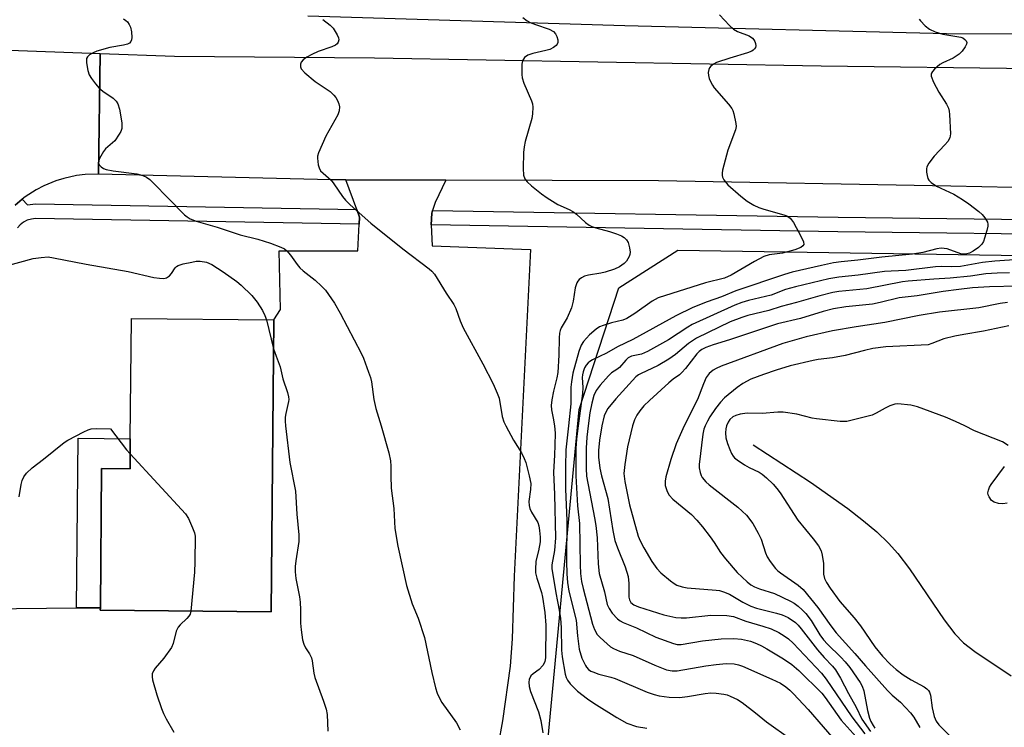
# Model space of a CAD drawing. Units: inches. Extents: x 1291762 to 1297762, y 505451 to 509451.
# Drawn here: x 1293915 to 1294170, y 506922 to 507105 of the extents above; entities that cross this region are included whole.
import ezdxf

# ---------------------------------------------------------------- set-up
doc = ezdxf.new("R2010")
doc.units = ezdxf.units.IN
doc.header["$MEASUREMENT"] = 0
for name, color, linetype in [('BLDG-Footprint', 5, 'Continuous'), ('HYDRO-Single Line Stream', 4, 'Continuous'), ('NTRL-Trees', 3, 'Continuous'), ('TRANS-Non Street Sidewalk', 7, 'Continuous'), ('TRANS-Parking Lot', 4, 'Continuous'), ('TRANS-Road', 130, 'Continuous'), ('TRANS-Street Sidewalk', 7, 'Continuous'), ('Undefined', 1, 'Continuous')]:
    doc.layers.add(name, color=color, linetype=linetype)

msp = doc.modelspace()

# ---------------------------------------------------------------- linework, layer by layer
at = {"layer": 'BLDG-Footprint', "elevation": 353.6}
msp.add_lwpolyline([(1293981.12, 507027.41), (1293980.45, 506952), (1293936.26, 506952.39), (1293936.27, 506953.04), (1293936.59, 506988.97), (1293943.94, 506988.9), (1293944.01, 506996.66), (1293944.28, 507027.73)], close=True, dxfattribs=at)
at = {"layer": 'HYDRO-Single Line Stream'}
msp.add_lwpolyline([(1294105, 506995.12), (1294119.86, 506985.5), (1294129.53, 506978.68), (1294133.58, 506975.53), (1294137, 506972.62), (1294140.03, 506969.73), (1294142.45, 506967.09), (1294145.45, 506963.1), (1294154.4, 506949.88), (1294157.2, 506946.33), (1294159.44, 506943.99), (1294162.35, 506941.74), (1294171.7, 506935.45)], dxfattribs=at)
at = {"layer": 'NTRL-Trees'}
msp.add_lwpolyline([(1294445.91, 506548.05), (1294345.91, 506581.38), (1294274.53, 506601.57), (1294258.57, 506605.94), (1294250.86, 506632.04), (1294242.52, 506649.75), (1294228.44, 506679.68), (1294198.35, 506690.56), (1294183.62, 506693.76), (1294162.5, 506684.8), (1294120.91, 506660.55), (1294046.62, 506648.36), (1293988.02, 506689.27), (1293961.88, 506747.91), (1293974.6, 506802.32), (1294016.99, 506824.22), (1294050.9, 506907.59), (1294060.06, 507004.27), (1294070.3, 507035.64), (1294085.52, 507045.37), (1294185.85, 507043.88), (1294333.08, 507045.41), (1294487.55, 507053.14)], dxfattribs=at)
at = {"layer": 'TRANS-Non Street Sidewalk'}
msp.add_lwpolyline([(1293936.27, 506953.04), (1293930.1, 506952.99), (1293930.53, 506996.83), (1293944.01, 506996.66), (1293943.94, 506988.9), (1293936.59, 506988.97)], close=True, dxfattribs=at)
at = {"layer": 'TRANS-Parking Lot'}
msp.add_lwpolyline([(1293906.74, 506952.79), (1293930.1, 506952.99), (1293936.27, 506953.04), (1293936.26, 506952.39), (1293980.45, 506952), (1293981.12, 507027.41), (1293982.84, 507030.12), (1293982.51, 507045.27), (1294002.84, 507045.27), (1294003.19, 507052.14), (1294003.29, 507053.98), (1294002.56, 507055.93), (1293999.72, 507063.58), (1294025.58, 507063.5), (1294022.81, 507057.74), (1294022.12, 507055.62), (1294021.92, 507054.99), (1294021.8, 507051.92), (1294022.07, 507046.57), (1294047.51, 507045.62), (1294043.26, 506961.18), (1294042.69, 506945.04), (1294042.19, 506937.98), (1294040.21, 506923.81), (1294039.11, 506917.64)], dxfattribs=at)
at = {"layer": 'TRANS-Road'}
for points in [[(1294321.42, 507105.03), (1294306.78, 507103.67), (1294292.13, 507102.56), (1294277.45, 507101.71), (1294247.96, 507101.21), (1294218.47, 507101.06), (1294155.01, 507101.3), (1294071.89, 507103.34), (1293989.9, 507105.82)], [(1293910.36, 507097.14), (1293936.18, 507096.23), (1293935.81, 507065.04), (1293932.35, 507064.94), (1293930.13, 507064.66), (1293926.86, 507063.96), (1293924.72, 507063.29), (1293921.62, 507062.02), (1293919.64, 507060.98), (1293916.82, 507059.18), (1293916.06, 507058.59), (1293914.24, 507057.04)], [(1294228.28, 507060.39), (1294156.12, 507061.98), (1294080.6, 507063.34), (1294025.58, 507063.5), (1293999.72, 507063.58), (1293995.92, 507063.59), (1293935.81, 507065.04), (1293936.18, 507096.23), (1293955.48, 507095.55), (1294007.1, 507095.09), (1294122.61, 507093.04), (1294177.35, 507092.36)]]:
    msp.add_lwpolyline(points, dxfattribs=at)
at = {"layer": 'TRANS-Street Sidewalk'}
for points in [[(1294362.25, 507056.7), (1294346.55, 507054.79), (1294330.81, 507053.09), (1294315.06, 507051.61), (1294299.28, 507050.34), (1294283.49, 507049.29), (1294267.69, 507048.45), (1294126.93, 507050.12), (1294021.8, 507051.92), (1294021.92, 507054.99), (1294022.12, 507055.62), (1294126.98, 507053.91), (1294267.61, 507052.24), (1294283.27, 507053.07), (1294299.01, 507054.12), (1294314.73, 507055.38), (1294330.43, 507056.86), (1294346.12, 507058.55), (1294361.77, 507060.46)], [(1293914.24, 507057.04), (1293916.06, 507058.59), (1293917.46, 507057.14), (1293919.48, 507057.37), (1294002.56, 507055.93), (1294003.29, 507053.98), (1294003.19, 507052.14), (1293919.51, 507053.57), (1293918.43, 507053.46), (1293917.38, 507053.14), (1293916.41, 507052.64), (1293915.55, 507051.97), (1293914.83, 507051.15)]]:
    msp.add_lwpolyline(points, dxfattribs=at)
at = {"layer": 'Undefined'}
msp.add_line((1293979.18, 507027.43, 352), (1293981.05, 507019.93, 352), dxfattribs=at)
for points, elevation in [([(1293942.24, 507105.16), (1293942.88, 507104.74), (1293943.26, 507104.37), (1293943.73, 507103.74), (1293944.07, 507103), (1293944.31, 507101.82), (1293944.4, 507100.34), (1293944.32, 507099.79), (1293944.11, 507099.31), (1293943.78, 507098.93), (1293943.33, 507098.67), (1293942.23, 507098.38), (1293938.72, 507097.73), (1293935.38, 507096.8), (1293934.38, 507096.39), (1293933.46, 507095.85), (1293932.92, 507095.35), (1293932.72, 507094.92), (1293932.71, 507093.85), (1293933.07, 507091.82), (1293933.42, 507090.71), (1293933.99, 507089.72), (1293935.04, 507088.34), (1293936, 507087.27), (1293936.91, 507086.53), (1293939.58, 507084.64), (1293940.35, 507083.87), (1293940.79, 507083.22), (1293941.21, 507081.84), (1293941.79, 507078.3), (1293941.85, 507077.43), (1293941.81, 507076.87), (1293941.54, 507076.1), (1293941.15, 507075.35), (1293940.01, 507073.7), (1293937.63, 507071.56), (1293937.06, 507070.9), (1293936.05, 507069.12), (1293935.78, 507068.35), (1293935.77, 507067.88), (1293935.95, 507067.48), (1293936.44, 507066.95), (1293937.08, 507066.52), (1293937.81, 507066.23), (1293939.59, 507065.89), (1293945.67, 507065.17), (1293947.23, 507064.73), (1293948.21, 507064.29), (1293949.09, 507063.67), (1293949.96, 507062.85), (1293958.04, 507054.58), (1293958.68, 507054.02), (1293959.48, 507053.51), (1293961.05, 507052.93), (1293966.51, 507051.36), (1293972.44, 507049.38), (1293976.99, 507048.28), (1293980.29, 507047.23), (1293982.95, 507046.22), (1293983.87, 507045.73), (1293984.5, 507045.25), (1293985.44, 507044.16), (1293987.11, 507041.73), (1293987.84, 507040.85), (1293988.67, 507040.11), (1293991.79, 507037.65), (1293993.48, 507036.08), (1293994.47, 507035.04), (1293996.76, 507031.68), (1293998.27, 507029.16), (1294003.71, 507018.84), (1294004.29, 507017.5), (1294005.63, 507013.91), (1294006.11, 507012.52), (1294006.39, 507011.39), (1294007.01, 507006.83), (1294007.45, 507004.54), (1294008.87, 507000)], 350), ([(1293993.78, 507105.03), (1293995.72, 507103.55), (1293996.48, 507102.77), (1293997.5, 507101.03), (1293997.82, 507100.26), (1293997.92, 507099.77), (1293997.75, 507099.11), (1293997.46, 507098.73), (1293997.08, 507098.41), (1293996.1, 507097.92), (1293992.58, 507096.72), (1293990.94, 507095.99), (1293989.64, 507095.23), (1293988.68, 507094.55), (1293988.15, 507093.94), (1293988, 507093.48), (1293988.02, 507092.75), (1293988.21, 507092.28), (1293989.12, 507091.22), (1293991.78, 507089.01), (1293995.64, 507086.38), (1293996.66, 507085.48), (1293997.15, 507084.83), (1293997.55, 507084.05), (1293997.88, 507083.24), (1293998.09, 507082.41), (1293998.03, 507081.38), (1293997.68, 507080.36), (1293994.59, 507074.89), (1293992.64, 507070.54), (1293992.43, 507069.7), (1293992.39, 507069.14), (1293992.59, 507067.45), (1293992.81, 507066.64), (1293993.19, 507065.95), (1293995.97, 507063.48), (1293996.65, 507062.59), (1293998.9, 507059.25), (1293999.64, 507058.37), (1294000.85, 507057.15), (1294006.16, 507052.39), (1294014.43, 507045.74), (1294021.3, 507040.59), (1294021.96, 507040.01), (1294022.63, 507039.21), (1294025.7, 507034.31), (1294027.68, 507031.39), (1294028.14, 507030.38), (1294029.26, 507027.18), (1294030.04, 507025.39), (1294035.12, 507016.03), (1294037.81, 507010.87), (1294038.87, 507008.5), (1294039.37, 507007.16), (1294040.15, 507002.41), (1294040.57, 507001.1), (1294041.1, 507000)], 348), ([(1294045.49, 507105.55), (1294046.64, 507104.65), (1294047.4, 507104.24), (1294048.73, 507103.69), (1294052.27, 507102.5), (1294053.4, 507101.87), (1294053.9, 507101.32), (1294054.27, 507100.57), (1294054.5, 507099.78), (1294054.56, 507099.03), (1294054.4, 507098.61), (1294054.08, 507098.26), (1294053.45, 507097.8), (1294052.48, 507097.29), (1294051.43, 507096.97), (1294048.09, 507096.25), (1294046.74, 507095.79), (1294045.93, 507095.17), (1294045.63, 507094.77), (1294045.42, 507094.3), (1294045.27, 507093.46), (1294045.19, 507092.29), (1294045.19, 507090.82), (1294045.28, 507089.95), (1294045.75, 507088.59), (1294047.77, 507084.03), (1294048, 507083.19), (1294048.08, 507082.34), (1294048.01, 507080.61), (1294047.84, 507079.46), (1294046.13, 507073.52), (1294045.8, 507072.09), (1294045.68, 507070.63), (1294045.57, 507066.51), (1294045.65, 507064.78), (1294046.02, 507063.85), (1294046.64, 507063.03), (1294047.74, 507062.03), (1294050.3, 507059.97), (1294051.77, 507058.96), (1294054.56, 507057.24), (1294057.43, 507055.95), (1294058.42, 507055.39), (1294059.33, 507054.68), (1294061.71, 507052.59), (1294062.62, 507051.91), (1294063.34, 507051.55), (1294064.36, 507051.17), (1294067.87, 507050.23), (1294069.73, 507049.62), (1294071.02, 507049.1), (1294071.72, 507048.67), (1294072.32, 507048.08), (1294072.72, 507047.36), (1294073.08, 507045.98), (1294073.2, 507044.86), (1294073.12, 507044.31), (1294072.95, 507043.78), (1294072.25, 507042.53), (1294071.66, 507041.93), (1294070.48, 507041.14), (1294069.18, 507040.52), (1294066.73, 507039.74), (1294065.62, 507039.48), (1294062.5, 507038.96), (1294061.41, 507038.66), (1294060.67, 507038.29), (1294060.02, 507037.8), (1294059.67, 507037.41), (1294059.42, 507036.95), (1294059.04, 507035.65), (1294058.54, 507032.26), (1294058.09, 507030.53), (1294056.98, 507027.95), (1294055.4, 507025.39), (1294055.12, 507024.7), (1294054.94, 507023.94), (1294054.86, 507022.76), (1294054.79, 507018.29), (1294054.53, 507013.84), (1294054.29, 507012.45), (1294053.39, 507008.98), (1294052.97, 507006.71), (1294052.81, 507005.3), (1294052.86, 507004.16), (1294053.36, 507002.05), (1294053.69, 507000)], 346), ([(1294096.35, 507106.2), (1294098.91, 507103.45), (1294099.95, 507102.49), (1294100.95, 507101.93), (1294103.96, 507100.8), (1294104.86, 507100.2), (1294105.2, 507099.79), (1294105.46, 507099.29), (1294105.63, 507098.77), (1294105.69, 507098.24), (1294105.6, 507097.79), (1294105.38, 507097.41), (1294105.07, 507097.07), (1294104.66, 507096.78), (1294103.58, 507096.35), (1294099.01, 507095.02), (1294095.57, 507093.88), (1294094.78, 507093.49), (1294094.1, 507092.97), (1294093.76, 507092.55), (1294093.57, 507092.08), (1294093.44, 507091.3), (1294093.46, 507090.5), (1294093.64, 507089.72), (1294093.97, 507088.99), (1294094.49, 507088.04), (1294094.99, 507087.34), (1294098.67, 507083.12), (1294099.54, 507081.97), (1294099.79, 507081.47), (1294100.05, 507080.67), (1294100.56, 507078.16), (1294100.62, 507077.33), (1294100.5, 507076.5), (1294098.52, 507071.24), (1294097.12, 507066.12), (1294096.98, 507065.29), (1294097, 507064.74), (1294097.13, 507064.26), (1294097.49, 507063.58), (1294098.48, 507062.28), (1294101.81, 507059.32), (1294103.44, 507058.08), (1294105.18, 507057.06), (1294106.47, 507056.42), (1294107.82, 507055.98), (1294112.97, 507054.56), (1294113.72, 507054.25), (1294114.59, 507053.64), (1294114.97, 507053.26), (1294115.47, 507052.55), (1294117.44, 507048.86), (1294118.03, 507047.57), (1294118.1, 507046.87), (1294117.9, 507046.51), (1294117.37, 507046.07), (1294115.78, 507045.47), (1294112.65, 507044.65), (1294109.14, 507044.21), (1294107.82, 507043.75), (1294105.4, 507042.52), (1294099.33, 507038.94), (1294097.6, 507038.14), (1294092.75, 507036.96), (1294080.51, 507033.09), (1294078.89, 507032.23), (1294074.41, 507029.06), (1294072.41, 507027.79), (1294071.3, 507027.34), (1294068.42, 507026.62), (1294066.22, 507025.97), (1294065.33, 507025.57), (1294064.46, 507025), (1294062.75, 507023.52), (1294061.15, 507021.79), (1294060.54, 507020.83), (1294059.99, 507019.23), (1294058.45, 507013.64), (1294058.03, 507011.44), (1294057.91, 507010.04), (1294057.87, 507005.74), (1294057.26, 507000)], 344), ([(1294147.95, 507105.07), (1294148.27, 507104.62), (1294149.47, 507103.35), (1294150.61, 507102.54), (1294152.11, 507101.82), (1294154.06, 507101.18), (1294158.72, 507100.47), (1294159.2, 507100.27), (1294159.79, 507099.81), (1294160.09, 507099.46), (1294160.23, 507099.07), (1294160.17, 507098.64), (1294159.83, 507097.97), (1294159.02, 507096.85), (1294158.25, 507096.03), (1294156.75, 507095.05), (1294154.03, 507093.78), (1294153.25, 507093.35), (1294151.92, 507092.19), (1294151.37, 507091.55), (1294151.11, 507091.1), (1294151.05, 507090.87), (1294151.07, 507090.38), (1294151.68, 507088.83), (1294153.03, 507086.22), (1294155.04, 507083.12), (1294155.52, 507082.12), (1294155.7, 507081.29), (1294155.79, 507080.43), (1294156.01, 507075.47), (1294155.84, 507074.39), (1294155.35, 507073.49), (1294154.61, 507072.62), (1294151.79, 507069.71), (1294150.42, 507067.93), (1294149.95, 507066.97), (1294149.85, 507066.42), (1294149.86, 507065.57), (1294149.97, 507064.72), (1294150.19, 507063.92), (1294150.46, 507063.47), (1294151.04, 507062.91), (1294152.44, 507061.98), (1294156.93, 507059.85), (1294159.13, 507058.52), (1294160.79, 507057.37), (1294163.38, 507055.37), (1294164.25, 507054.59), (1294164.95, 507053.77), (1294165.62, 507052.66), (1294165.72, 507052.16), (1294165.68, 507051.62), (1294165.44, 507050.49), (1294164.86, 507048.5), (1294164.56, 507047.68), (1294164.15, 507046.98), (1294163.26, 507046.12), (1294161.92, 507045.15), (1294160.94, 507044.66), (1294159.92, 507044.4), (1294159.42, 507044.38), (1294158.72, 507044.48), (1294155.18, 507045.72), (1294154.37, 507045.88), (1294153.61, 507045.9), (1294152.49, 507045.72), (1294148.87, 507044.85), (1294146.23, 507044.41), (1294138.28, 507043.58), (1294132.08, 507042.8), (1294127.77, 507042.41), (1294125.8, 507042.1), (1294122.72, 507041.48), (1294115.14, 507039.69), (1294113.16, 507039.15), (1294100.58, 507034.93), (1294096.86, 507033.35), (1294093.18, 507032.1), (1294089.45, 507030.59), (1294085.06, 507028.49), (1294073.93, 507022.35), (1294069.98, 507020.44), (1294067.15, 507018.84), (1294063.53, 507017.11), (1294062.83, 507016.68), (1294062.41, 507016.33), (1294061.89, 507015.71), (1294061.46, 507015), (1294061.07, 507014.01), (1294060.89, 507013.24), (1294060.83, 507012.5), (1294060.97, 507009.97), (1294060.93, 507008.41), (1294059.81, 507000)], 342), ([(1293911.08, 507041.08), (1293918.93, 507043.26), (1293920.97, 507043.56), (1293922.74, 507043.65), (1293924.2, 507043.45), (1293932.63, 507041.76), (1293943.48, 507039.86), (1293950.09, 507038.36), (1293951.53, 507038.14), (1293952.66, 507038.08), (1293953.41, 507038.24), (1293954.18, 507038.77), (1293954.68, 507039.4), (1293955.58, 507040.85), (1293955.96, 507041.22), (1293956.4, 507041.49), (1293957.68, 507041.9), (1293959.89, 507042.35), (1293961, 507042.53), (1293962.11, 507042.56), (1293963.68, 507042.32), (1293965.08, 507041.69), (1293968.05, 507039.82), (1293971.54, 507037.29), (1293972.67, 507036.39), (1293975.41, 507033.73), (1293976.82, 507031.97), (1293978.17, 507029.85), (1293978.77, 507028.57), (1293979.18, 507027.43)], 352), ([(1294173.78, 507042.98), (1294167.47, 507042.6), (1294164.3, 507042.21), (1294158.6, 507041.22), (1294156.25, 507041.08), (1294153.64, 507041.17), (1294152.17, 507041.11), (1294144.48, 507040.14), (1294140.68, 507040.01), (1294138.94, 507039.87), (1294132.16, 507038.98), (1294127.16, 507038.44), (1294124.59, 507037.99), (1294116, 507035.97), (1294113.38, 507035.23), (1294109.68, 507033.8), (1294103.81, 507032.42), (1294102.09, 507031.9), (1294100.29, 507031.19), (1294089.22, 507026.2), (1294088.15, 507025.56), (1294083.18, 507022.24), (1294077.7, 507019.2), (1294076.15, 507018.56), (1294073.59, 507018.02), (1294072.75, 507017.59), (1294072.14, 507017.03), (1294070.46, 507015.13), (1294069.78, 507014.58), (1294068.45, 507013.7), (1294067.66, 507012.99), (1294065.46, 507010.56), (1294064.48, 507009.2), (1294063.88, 507007.89), (1294063.36, 507005.91), (1294062.83, 507003.36), (1294062.34, 507000)], 340), ([(1294171.34, 507039.52), (1294168.14, 507039.51), (1294165.15, 507039.3), (1294161.18, 507038.71), (1294155.98, 507038.2), (1294151.73, 507037.96), (1294145.09, 507037.42), (1294143.63, 507037.2), (1294134.44, 507035.46), (1294127.15, 507034.72), (1294125.59, 507034.49), (1294122.27, 507033.65), (1294116.25, 507031.87), (1294112.3, 507030.83), (1294109.1, 507029.84), (1294103.67, 507028.53), (1294102.06, 507028.06), (1294099.06, 507026.9), (1294090.42, 507022.71), (1294088.34, 507021.28), (1294084.96, 507018.44), (1294083.25, 507017.28), (1294080.43, 507015.61), (1294075.88, 507013.5), (1294075.37, 507013.19), (1294074.7, 507012.66), (1294069.53, 507006.98), (1294067.49, 507004.47), (1294066.94, 507003.58), (1294066.51, 507002.63), (1294065.88, 507000)], 338), ([(1294180.78, 507036.3), (1294166.13, 507035.96), (1294161.73, 507035.66), (1294158.2, 507035.27), (1294154.12, 507034.7), (1294147.47, 507033.6), (1294142.8, 507033.11), (1294137.89, 507031.89), (1294135.88, 507031.46), (1294129.01, 507030.81), (1294125.82, 507030.25), (1294123.09, 507029.6), (1294117.28, 507027.76), (1294111.31, 507026.34), (1294098.93, 507022.24), (1294094.73, 507020.96), (1294092.83, 507020.25), (1294091.8, 507019.78), (1294091.03, 507019.23), (1294090.43, 507018.61), (1294087.58, 507014.87), (1294086.63, 507013.77), (1294086.01, 507013.24), (1294084.37, 507012.1), (1294083.26, 507011.18), (1294078.19, 507006.58), (1294076.73, 507005.16), (1294075.7, 507003.91), (1294074.97, 507002.76), (1294074.39, 507001.55), (1294073.82, 507000)], 336), ([(1294170.82, 507031.89), (1294168.89, 507031.62), (1294163.38, 507030.53), (1294153.23, 507029.4), (1294147.91, 507028.52), (1294139.06, 507026.75), (1294131.7, 507025.62), (1294125.5, 507024.56), (1294118.74, 507023), (1294112.68, 507021.28), (1294096.74, 507015.41), (1294095.43, 507014.87), (1294094.67, 507014.45), (1294093.62, 507013.56), (1294092.89, 507012.5), (1294092.18, 507010.92), (1294090.6, 507006.87), (1294087.18, 507000)], 334), ([(1294171.15, 507025.83), (1294164.58, 507024.45), (1294159.5, 507023.65), (1294157.19, 507023.19), (1294154.3, 507022.49), (1294151.24, 507021.26), (1294150.24, 507020.98), (1294139.3, 507020.42), (1294135.96, 507019.97), (1294133.83, 507019.5), (1294128.85, 507018.17), (1294125.5, 507017.63), (1294121.84, 507017.15), (1294120.55, 507016.9), (1294114.58, 507015.49), (1294110.98, 507014.4), (1294107.66, 507013.29), (1294104.47, 507012.05), (1294102.37, 507010.94), (1294100.92, 507009.92), (1294097.62, 507007.23), (1294096.57, 507006.14), (1294095.33, 507004.55), (1294093.85, 507002.4), (1294093.19, 507001.26), (1294092.58, 507000)], 332), ([(1293981.05, 507019.93), (1293981.68, 507018.01), (1293982.72, 507015.3), (1293983.48, 507012.14), (1293984.66, 507008.61), (1293984.94, 507007.52), (1293985, 507006.87), (1293984.95, 507006.3), (1293984.2, 507003.18), (1293984.06, 507002.29), (1293984.04, 507001.24), (1293984.16, 507000)], 352), ([(1294159.72, 507000), (1294157.38, 507001.16), (1294154.75, 507002.27), (1294147.51, 507004.91), (1294145.82, 507005.34), (1294142.42, 507005.68), (1294141.62, 507005.6), (1294140.36, 507005.16), (1294139.12, 507004.56), (1294136.86, 507003.27), (1294135.79, 507002.83), (1294130.95, 507001.55), (1294129.23, 507001.19), (1294127.5, 507001.19), (1294121.41, 507001.83), (1294120.27, 507002.04), (1294116.31, 507003.02), (1294112.76, 507003.58), (1294111.38, 507003.59), (1294107.33, 507003.25), (1294103.45, 507003.29), (1294101.71, 507003.04), (1294100.58, 507002.72), (1294099.79, 507002.37), (1294099.04, 507001.66), (1294098.61, 507001.01), (1294098.1, 507000)], 330), ([(1293915.27, 506981.69), (1293915.77, 506984.89), (1293916.09, 506985.92), (1293916.53, 506986.9), (1293917.2, 506987.79), (1293918.66, 506989.19), (1293921.55, 506991.39), (1293926.9, 506995.72), (1293927.9, 506996.32), (1293932.04, 506998.46), (1293933.09, 506998.96), (1293933.89, 506999.24), (1293935.34, 506999.36), (1293938.91, 506999.22), (1293943.03, 506993.86), (1293943.98, 506992.8)], 354), ([(1293984.16, 507000), (1293985.27, 506990.54), (1293986.73, 506983.13), (1293987.06, 506977.24), (1293987.62, 506971.84), (1293987.62, 506970.15), (1293986.77, 506965.17), (1293986.64, 506963.72), (1293986.61, 506962.29), (1293986.79, 506960.57), (1293987.74, 506955.9), (1293987.96, 506954.45), (1293988.05, 506952.54), (1293987.97, 506949.04), (1293988.14, 506947.32), (1293988.57, 506944.76), (1293988.84, 506943.65), (1293989.29, 506942.69), (1293990.38, 506941.15), (1293990.85, 506940.12), (1293991.05, 506939.3), (1293991.49, 506936.18), (1293991.73, 506935.05), (1293993.97, 506928.93), (1293994.64, 506926.81), (1293994.89, 506925.45), (1293995.08, 506921.17)], 352), ([(1294008.87, 507000), (1294010.84, 506993.02), (1294011.26, 506991.02), (1294011.4, 506989.6), (1294011.36, 506987.14), (1294011.48, 506983.94), (1294012.13, 506978.65), (1294012.42, 506973.54), (1294013.19, 506968.92), (1294015.42, 506958.76), (1294016.86, 506954.04), (1294018.44, 506950.31), (1294020.06, 506945.33), (1294021.94, 506936.31), (1294022.93, 506932.33), (1294023.36, 506930.93), (1294023.84, 506929.85), (1294024.55, 506928.56), (1294028.3, 506923.32), (1294029.3, 506921.52)], 350), ([(1294041.1, 507000), (1294043.05, 506996.34), (1294045.11, 506993.08), (1294045.85, 506991.61), (1294046.25, 506990.59), (1294047.15, 506987.09), (1294047.52, 506985.1), (1294047.49, 506983.56), (1294047.06, 506980.52), (1294047.09, 506979.45), (1294047.29, 506978.71), (1294047.71, 506977.76), (1294049.33, 506975.1), (1294049.63, 506974.17), (1294049.81, 506973.02), (1294049.97, 506971.27), (1294049.94, 506970.1), (1294049.56, 506967.78), (1294048.85, 506965.03), (1294048.72, 506962.95), (1294048.8, 506962.1), (1294049.1, 506960.72), (1294050.29, 506957.01), (1294050.61, 506955.79), (1294051.16, 506951.8), (1294051.44, 506948.54), (1294051.36, 506940.19), (1294051.18, 506939.09), (1294050.7, 506938.13), (1294049.75, 506937.12), (1294048.17, 506935.98), (1294047.59, 506935.43), (1294047.1, 506934.54), (1294047, 506933.78), (1294047.15, 506932.71), (1294047.5, 506931.36), (1294049.53, 506926.11), (1294050.18, 506923.93), (1294050.66, 506920.72)], 348), ([(1294053.69, 507000), (1294053.82, 506998.16), (1294053.79, 506995.07), (1294053.69, 506992.49), (1294053.39, 506988.04), (1294053.69, 506982.29), (1294053.92, 506971.09), (1294053.69, 506967.8), (1294053.02, 506964.16), (1294052.98, 506963.16), (1294054.04, 506956.87), (1294054.92, 506952.41), (1294055.22, 506950.23), (1294055.36, 506947.96), (1294055.46, 506942.06), (1294055.62, 506940.34), (1294056.42, 506935.86), (1294056.67, 506935.06), (1294057.03, 506934.34), (1294057.76, 506933.42), (1294059.66, 506931.52), (1294062.22, 506929.47), (1294063.8, 506928.39), (1294069.82, 506924.68), (1294072.39, 506923.23), (1294074.91, 506922.37), (1294077.54, 506921.91)], 346), ([(1294057.26, 507000), (1294056.61, 506993.84), (1294056.49, 506989.51), (1294056.52, 506983.65), (1294056.83, 506975.56), (1294056.74, 506964.96), (1294056.83, 506961.79), (1294057.06, 506959.54), (1294057.42, 506957.33), (1294059.24, 506949.79), (1294059.6, 506945.8), (1294060.09, 506942.31), (1294060.74, 506940.02), (1294061.66, 506938.16), (1294061.98, 506937.67), (1294062.5, 506937.11), (1294063.08, 506936.69), (1294063.57, 506936.44), (1294065.17, 506935.89), (1294068.23, 506935.11), (1294069.35, 506934.75), (1294077.61, 506931.27), (1294079.42, 506930.63), (1294080.74, 506930.28), (1294083.34, 506929.98), (1294085.99, 506929.86), (1294088.05, 506930.11), (1294092.64, 506930.92), (1294094.09, 506931.03), (1294095.5, 506930.93), (1294097.46, 506930.68), (1294098.28, 506930.5), (1294099.12, 506930.21), (1294101, 506929.32), (1294102.21, 506928.53), (1294105.65, 506925.9), (1294108.48, 506923.54), (1294114.81, 506919.09)], 344), ([(1294059.81, 507000), (1294059.4, 506996.58), (1294059.21, 506994.23), (1294059.18, 506987.14), (1294059.63, 506979.4), (1294060.14, 506974.84), (1294060.31, 506964.12), (1294060.41, 506961.87), (1294060.67, 506959.8), (1294061.06, 506958), (1294063.53, 506948.8), (1294064, 506947.44), (1294064.73, 506946.17), (1294065.52, 506945.31), (1294067.27, 506943.7), (1294068.19, 506942.96), (1294068.91, 506942.52), (1294070.44, 506941.86), (1294074.02, 506940.72), (1294079.58, 506938.2), (1294082.62, 506936.98), (1294084.05, 506936.71), (1294085.41, 506936.73), (1294092.76, 506938), (1294095.43, 506938.36), (1294098.09, 506938.61), (1294100.11, 506938.54), (1294101.2, 506938.31), (1294102.26, 506937.93), (1294109.85, 506934.62), (1294112.07, 506933.55), (1294113.45, 506932.64), (1294114.53, 506931.75), (1294115.5, 506930.81), (1294119.23, 506926.75), (1294127.04, 506917.82)], 342), ([(1294062.34, 507000), (1294062.02, 506997.08), (1294061.82, 506994.23), (1294061.84, 506989.04), (1294061.97, 506987.05), (1294064.05, 506976.27), (1294064.38, 506974.26), (1294064.73, 506971.09), (1294065, 506964.36), (1294065.25, 506961.85), (1294066.59, 506957.15), (1294067.3, 506953.84), (1294067.77, 506952.83), (1294068.59, 506951.65), (1294069.97, 506950.15), (1294070.66, 506949.62), (1294071.39, 506949.19), (1294074.86, 506947.86), (1294079.89, 506945.47), (1294084.4, 506943.76), (1294085.38, 506943.55), (1294086.39, 506943.57), (1294091.91, 506944.45), (1294096.8, 506945.01), (1294100, 506945.12), (1294102.03, 506944.9), (1294104.3, 506944.37), (1294105.89, 506943.8), (1294107.16, 506943.24), (1294108.58, 506942.46), (1294112.86, 506939.83), (1294115, 506938.4), (1294116.84, 506936.82), (1294122.77, 506930.94), (1294123.67, 506929.83), (1294127.81, 506923.97), (1294131.69, 506919.7)], 340), ([(1294065.88, 507000), (1294065.28, 506996.3), (1294065.04, 506993.65), (1294065.08, 506991.93), (1294065.37, 506989.11), (1294065.82, 506987.11), (1294067.46, 506981.25), (1294068.77, 506973.01), (1294069.28, 506970.44), (1294069.92, 506968.49), (1294071.9, 506963.61), (1294072.7, 506961.14), (1294072.93, 506959.31), (1294072.91, 506955.8), (1294073.07, 506955.05), (1294073.42, 506954.4), (1294074.21, 506953.76), (1294075.38, 506953.25), (1294081.94, 506951.19), (1294085.08, 506950.52), (1294086.42, 506950.42), (1294087.8, 506950.46), (1294094.1, 506951.08), (1294098.22, 506951), (1294099.95, 506950.82), (1294103.15, 506949.61), (1294107.55, 506948.3), (1294109.71, 506947.55), (1294111.69, 506946.67), (1294113.08, 506945.82), (1294114.18, 506944.99), (1294115.37, 506943.86), (1294122.69, 506936.15), (1294123.87, 506934.58), (1294130.51, 506924.89), (1294133.93, 506920.47)], 338), ([(1294073.82, 507000), (1294072.51, 506994.62), (1294071.84, 506990.05), (1294071.62, 506987.76), (1294071.85, 506985.62), (1294073.02, 506979.64), (1294075.3, 506971.52), (1294075.84, 506970.3), (1294076.81, 506968.52), (1294078.86, 506965), (1294080.1, 506963.15), (1294081.12, 506962.1), (1294083.62, 506959.97), (1294084.57, 506959.27), (1294085.33, 506958.89), (1294086.68, 506958.45), (1294087.96, 506958.18), (1294095.45, 506957.6), (1294096.32, 506957.47), (1294097.39, 506957.18), (1294098.94, 506956.54), (1294102.39, 506954.47), (1294104.43, 506953.44), (1294105.9, 506952.92), (1294111.1, 506951.67), (1294112.51, 506951.25), (1294114.04, 506950.5), (1294115.98, 506949.19), (1294116.64, 506948.58), (1294117.46, 506947.63), (1294121.65, 506942.15), (1294123.38, 506940.18), (1294125.54, 506937.95), (1294126.33, 506936.96), (1294127.65, 506934.82), (1294129.66, 506930.85), (1294131.64, 506927.33), (1294133.12, 506924.25), (1294135.34, 506921.03)], 336), ([(1294087.18, 507000), (1294085.14, 506995.37), (1294083.78, 506991.33), (1294082.44, 506986.9), (1294082.26, 506985.75), (1294082.32, 506984.65), (1294082.8, 506983.08), (1294083.3, 506982.12), (1294084.3, 506981.07), (1294089.08, 506977.11), (1294090.49, 506975.69), (1294091.97, 506973.98), (1294093.95, 506971.38), (1294094.98, 506969.92), (1294096.6, 506967.31), (1294097.84, 506965.71), (1294100.86, 506962.15), (1294103.5, 506959.72), (1294104.43, 506958.98), (1294105.41, 506958.43), (1294106.71, 506957.92), (1294110.54, 506956.72), (1294114.67, 506954.77), (1294115.61, 506954.21), (1294116.69, 506953.45), (1294117.72, 506952.54), (1294118.68, 506951.54), (1294120, 506949.78), (1294122.28, 506946.08), (1294123.23, 506944.74), (1294124.24, 506943.64), (1294127.69, 506940.31), (1294128.85, 506939.1), (1294130.02, 506937.57), (1294132.66, 506933.77), (1294133.17, 506932.81), (1294133.62, 506931.55), (1294134.62, 506926.46), (1294135.12, 506924.48), (1294135.49, 506923.61), (1294136.04, 506922.64), (1294136.49, 506921.95)], 334), ([(1294092.58, 507000), (1294092.31, 506999.15), (1294092.06, 506997.91), (1294091.06, 506990.01), (1294091.1, 506989.14), (1294091.3, 506988.01), (1294091.58, 506987.21), (1294091.86, 506986.7), (1294092.78, 506985.56), (1294093.64, 506984.75), (1294101.04, 506979.04), (1294103.35, 506976.94), (1294104.98, 506974.83), (1294106.36, 506972.3), (1294107.07, 506970.73), (1294108.24, 506967.19), (1294108.67, 506966.17), (1294109.44, 506964.99), (1294110.84, 506963.2), (1294111.42, 506962.58), (1294112.09, 506962.02), (1294116.68, 506958.83), (1294117.96, 506957.71), (1294121.75, 506953.11), (1294125.1, 506948.38), (1294126.51, 506946.57), (1294131.35, 506941.19), (1294134.06, 506938.02), (1294139.76, 506931.65), (1294140.94, 506930.46), (1294143.13, 506928.63), (1294145.67, 506925.9), (1294146.55, 506924.78), (1294148.13, 506922.11)], 332), ([(1294098.1, 507000), (1294097.95, 506999.29), (1294097.87, 506998.25), (1294098, 506996.89), (1294098.39, 506995.45), (1294098.96, 506993.89), (1294099.43, 506992.89), (1294099.88, 506992.2), (1294100.24, 506991.78), (1294100.88, 506991.23), (1294102.79, 506989.97), (1294104.04, 506989.25), (1294106.58, 506988.07), (1294107.39, 506987.57), (1294108.51, 506986.61), (1294110.2, 506984.93), (1294111.15, 506983.84), (1294111.99, 506982.7), (1294116.56, 506975.66), (1294120.56, 506970.88), (1294121.94, 506969.01), (1294122.63, 506967.72), (1294122.91, 506966.66), (1294123.18, 506964.45), (1294123.2, 506961.68), (1294123.45, 506960.63), (1294123.97, 506959.59), (1294124.91, 506958.08), (1294127.43, 506954.64), (1294131.18, 506950.39), (1294132.75, 506948.33), (1294136.51, 506942.97), (1294138.5, 506940.54), (1294140.44, 506938.49), (1294141.96, 506937.09), (1294143.83, 506935.7), (1294145.89, 506934.41), (1294149.28, 506932.57), (1294149.96, 506932.06), (1294150.32, 506931.66), (1294150.59, 506931.2), (1294150.84, 506930.43), (1294151.27, 506927.2), (1294151.79, 506924.94), (1294152.31, 506923.71), (1294152.99, 506922.83), (1294156.08, 506919.77)], 330), ([(1294170.93, 506994.94), (1294169.48, 506995.87), (1294162.25, 506998.77), (1294159.72, 507000)], 330), ([(1293943.98, 506992.8), (1293958.25, 506977.31), (1293959.07, 506976.11), (1293960.13, 506973.71), (1293960.6, 506972.35), (1293960.74, 506971.49), (1293960.73, 506964.93), (1293960.6, 506962.25), (1293959.7, 506952.19)], 354), ([(1294170.7, 506980.06), (1294169.57, 506979.84), (1294168.42, 506979.95), (1294167.31, 506980.29), (1294166.64, 506980.75), (1294166.02, 506981.67), (1294165.82, 506982.18), (1294165.73, 506982.7), (1294165.83, 506983.44), (1294166.11, 506984.16), (1294166.53, 506984.89), (1294170.03, 506989.54)], 330), ([(1293959.7, 506952.19), (1293959.46, 506951.37), (1293959.16, 506950.88), (1293958.59, 506950.24), (1293956.89, 506948.64), (1293956.35, 506947.98), (1293955.9, 506946.96), (1293955.06, 506943.76), (1293954.63, 506942.77), (1293952.68, 506939.99), (1293950.47, 506937.44), (1293950.01, 506936.72), (1293949.69, 506935.96), (1293949.64, 506935.18), (1293949.78, 506934.39), (1293950.89, 506930.55), (1293952.04, 506927.03), (1293952.59, 506925.69), (1293953.25, 506924.38), (1293955.27, 506920.93)], 354)]:
    msp.add_lwpolyline(points, dxfattribs=dict(at, elevation=elevation))

doc.saveas('drawing.dxf')
